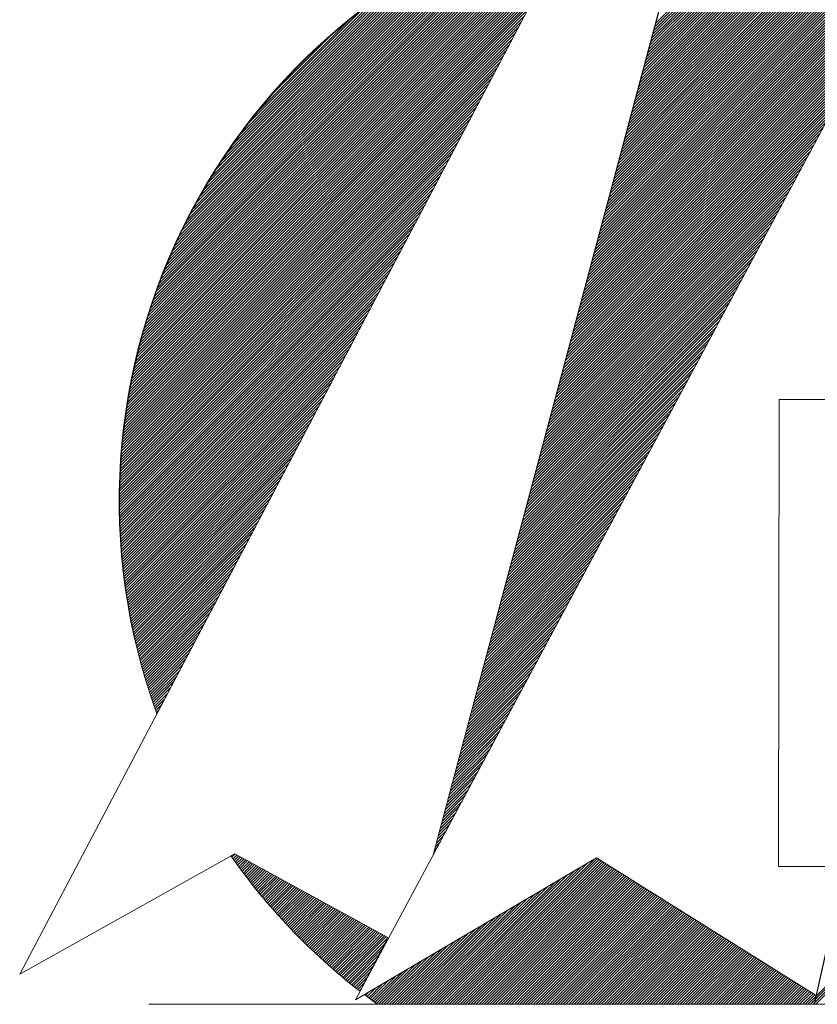
# Model space of a CAD drawing. Units: millimetres. Extents: x 19868 to 560852, y -267828 to 111951.
# Drawn here: x 73989 to 74508, y -117678 to -117038 of the extents above; entities that cross this region are included whole.
import ezdxf

# ---------------------------------------------------------------- set-up
doc = ezdxf.new("R2010")
doc.units = ezdxf.units.MM
doc.layers.add('выноски', color=86, linetype='Continuous', lineweight=15)

msp = doc.modelspace()

# ---------------------------------------------------------------- linework, layer by layer
at = {"layer": 'выноски', "linetype": 'Continuous', "lineweight": 15}
for p, q in [((73988.94, -117658.64), (74493.02, -116701.73)), ((74493.02, -116701.73), (74257.97, -117581.03)), ((74207.37, -117675.43), (74714.25, -116729.71)), ((74482.5, -117588.69), (74482.96, -117284.9)), ((74482.96, -117284.9), (74687.15, -117284.9)), ((73988.94, -117658.64), (74128.96, -117580.3)), ((74126.37, -117581.75), (74128.96, -117580.3)), ((74126.99, -117582.64), (74129.2, -117580.43)), ((74127.73, -117583.68), (74130.35, -117581.06)), ((74128.46, -117584.71), (74131.49, -117581.68)), ((74543.42, -117588.69), (74482.5, -117588.69)), ((74072.95, -117678.23), (74943.89, -117678.23))]:
    msp.add_line(p, q, dxfattribs=at)
at = {"layer": 'выноски'}
for p, q in [((74426.91, -116949.01), (74257.97, -117581.03)), ((74394.81, -117069.1), (74512.43, -116951.48)), ((74395.46, -117066.69), (74510.88, -116951.26)), ((74396.1, -117064.28), (74509.32, -116951.06)), ((74396.75, -117061.86), (74507.76, -116950.85)), ((74397.39, -117059.45), (74506.19, -116950.66)), ((74398.04, -117057.04), (74504.61, -116950.46)), ((74398.68, -117054.63), (74503.03, -116950.28)), ((74399.33, -117052.21), (74501.44, -116950.1)), ((74399.97, -117049.8), (74499.85, -116949.92)), ((74400.62, -117047.39), (74498.25, -116949.76)), ((74401.26, -117044.97), (74496.64, -116949.59)), ((74401.91, -117042.56), (74495.03, -116949.44)), ((74402.55, -117040.15), (74493.41, -116949.29)), ((74379.98, -117124.59), (74546.7, -116957.87)), ((74380.62, -117122.18), (74545.27, -116957.54)), ((74381.27, -117119.77), (74543.83, -116957.21)), ((74381.91, -117117.36), (74542.38, -116956.89)), ((74382.56, -117114.94), (74540.93, -116956.57)), ((74383.2, -117112.53), (74539.48, -116956.25)), ((74383.85, -117110.12), (74538.02, -116955.95)), ((74384.49, -117107.71), (74536.56, -116955.64)), ((74385.14, -117105.29), (74535.09, -116955.34)), ((74385.78, -117102.88), (74533.61, -116955.05)), ((74386.43, -117100.47), (74532.13, -116954.76)), ((74387.07, -117098.05), (74530.65, -116954.48)), ((74387.72, -117095.64), (74529.16, -116954.2)), ((74388.36, -117093.23), (74527.67, -116953.93)), ((74389.01, -117090.82), (74526.17, -116953.66)), ((74389.65, -117088.4), (74524.66, -116953.39)), ((74390.3, -117085.99), (74523.15, -116953.14)), ((74390.94, -117083.58), (74521.64, -116952.88)), ((74391.59, -117081.17), (74520.12, -116952.64)), ((74392.23, -117078.75), (74518.59, -116952.39)), ((74392.88, -117076.34), (74517.06, -116952.16)), ((74393.52, -117073.93), (74515.52, -116951.93)), ((74394.17, -117071.51), (74513.98, -116951.7)), ((74066.12, -117252.83), (74354.75, -116964.21)), ((74066.73, -117250.46), (74356.69, -116960.5)), ((74067.35, -117248.07), (74354.3, -116961.12)), ((74068, -117245.65), (74351.88, -116961.77)), ((74068.67, -117243.21), (74349.44, -116962.44)), ((74069.36, -117240.75), (74346.98, -116963.13)), ((74070.08, -117238.27), (74344.5, -116963.85)), ((74356.71, -116960.49), (74078.17, -117489.25)), ((74369.01, -117165.61), (74570.42, -116964.2)), ((74369.66, -117163.2), (74569.06, -116963.79)), ((74370.3, -117160.79), (74567.7, -116963.39)), ((74370.95, -117158.37), (74566.33, -116962.99)), ((74371.59, -117155.96), (74564.96, -116962.6)), ((74372.24, -117153.55), (74563.58, -116962.21)), ((74372.88, -117151.13), (74562.2, -116961.82)), ((74373.53, -117148.72), (74560.81, -116961.44)), ((74374.17, -117146.31), (74559.42, -116961.06)), ((74374.82, -117143.9), (74558.02, -116960.69)), ((74375.46, -117141.48), (74556.63, -116960.32)), ((74376.11, -117139.07), (74555.22, -116959.96)), ((74376.75, -117136.66), (74553.81, -116959.6)), ((74377.4, -117134.25), (74552.4, -116959.24)), ((74378.04, -117131.83), (74550.98, -116958.89)), ((74378.69, -117129.42), (74549.56, -116958.55)), ((74379.33, -117127.01), (74548.13, -116958.21)), ((74065.54, -117255.19), (74352.78, -116967.94)), ((74070.82, -117235.76), (74341.99, -116964.59)), ((74071.59, -117233.23), (74339.46, -116965.36)), ((74072.38, -117230.66), (74336.9, -116966.15)), ((74073.2, -117228.08), (74334.31, -116966.97)), ((74074.05, -117225.46), (74331.69, -116967.82)), ((74074.93, -117222.81), (74329.04, -116968.7)), ((74075.84, -117220.13), (74326.36, -116969.61)), ((74076.78, -117217.42), (74323.65, -116970.55)), ((74257.97, -117581.03), (74585.88, -116969.21)), ((74361.92, -117192.15), (74585.12, -116968.95)), ((74362.56, -117189.74), (74583.8, -116968.5)), ((74363.21, -117187.33), (74582.48, -116968.05)), ((74363.85, -117184.91), (74581.16, -116967.61)), ((74364.5, -117182.5), (74579.83, -116967.17)), ((74365.14, -117180.09), (74578.5, -116966.73)), ((74365.79, -117177.67), (74577.16, -116966.3)), ((74366.43, -117175.26), (74575.82, -116965.87)), ((74367.08, -117172.85), (74574.48, -116965.45)), ((74367.72, -117170.44), (74573.13, -116965.03)), ((74368.37, -117168.02), (74571.78, -116964.61)), ((74064.43, -117259.83), (74348.85, -116975.41)), ((74064.97, -117257.52), (74350.81, -116971.68)), ((74077.76, -117214.68), (74320.91, -116971.53)), ((74078.77, -117211.9), (74318.13, -116972.54)), ((74079.82, -117209.08), (74315.31, -116973.59)), ((74080.91, -117206.23), (74312.46, -116974.68)), ((74082.04, -117203.33), (74309.56, -116975.81)), ((74083.21, -117200.39), (74306.62, -116976.98)), ((74360.63, -117196.98), (74582.98, -116974.62)), ((74361.27, -117194.56), (74585.03, -116970.81)), ((74063.39, -117264.41), (74344.91, -116982.89)), ((74063.9, -117262.13), (74346.88, -116979.15)), ((74084.43, -117197.4), (74303.63, -116978.2)), ((74085.7, -117194.37), (74300.6, -116979.47)), ((74087.01, -117191.28), (74297.51, -116980.78)), ((74088.39, -117188.14), (74294.37, -116982.16)), ((74359.34, -117201.8), (74578.9, -116982.24)), ((74359.98, -117199.39), (74580.94, -116978.43)), ((74062.9, -117266.66), (74342.94, -116986.62)), ((74089.82, -117184.94), (74291.17, -116983.59)), ((74091.31, -117181.68), (74287.91, -116985.08)), ((74092.87, -117178.36), (74284.59, -116986.64)), ((74094.5, -117174.95), (74281.19, -116988.27)), ((74358.05, -117206.63), (74574.82, -116989.86)), ((74358.69, -117204.21), (74576.86, -116986.05)), ((74061.97, -117271.13), (74339.01, -116994.09)), ((74062.42, -117268.91), (74340.97, -116990.36)), ((74096.22, -117171.48), (74277.71, -116989.99)), ((74098.01, -117167.91), (74274.14, -116991.78)), ((74099.9, -117164.25), (74270.48, -116993.67)), ((74101.89, -117160.49), (74266.72, -116995.66)), ((74357.4, -117209.04), (74572.78, -116993.67)), ((74061.1, -117275.54), (74335.07, -117001.56)), ((74061.52, -117273.34), (74337.04, -116997.83)), ((74104, -117156.62), (74262.85, -116997.77)), ((74106.23, -117152.62), (74258.85, -117000)), ((74108.61, -117148.47), (74254.7, -117002.38)), ((74356.11, -117213.87), (74568.69, -117001.29)), ((74356.76, -117211.45), (74570.73, -116997.48)), ((74060.29, -117279.88), (74331.13, -117009.04)), ((74060.69, -117277.71), (74333.1, -117005.3)), ((74111.15, -117144.16), (74250.39, -117004.92)), ((74113.88, -117139.67), (74245.9, -117007.65)), ((74354.82, -117218.69), (74564.61, -117008.91)), ((74355.47, -117216.28), (74566.65, -117005.1)), ((74059.91, -117282.03), (74329.17, -117012.77)), ((74116.84, -117134.95), (74241.18, -117010.61)), ((74120.06, -117129.96), (74236.19, -117013.82)), ((74354.18, -117221.1), (74562.57, -117012.72)), ((74059.19, -117286.28), (74325.23, -117020.24)), ((74059.55, -117284.16), (74327.2, -117016.51)), ((74123.6, -117124.64), (74230.88, -117017.37)), ((74127.56, -117118.91), (74225.14, -117021.33)), ((74352.89, -117225.93), (74558.48, -117020.34)), ((74353.53, -117223.52), (74560.52, -117016.53)), ((74058.53, -117290.48), (74321.3, -117027.71)), ((74058.85, -117288.39), (74323.26, -117023.98)), ((74132.08, -117112.63), (74218.86, -117025.85)), ((74351.6, -117230.75), (74554.4, -117027.96)), ((74352.24, -117228.34), (74556.44, -117024.15)), ((74058.22, -117292.56), (74319.33, -117031.45)), ((74137.4, -117105.54), (74211.77, -117031.17)), ((74350.95, -117233.17), (74552.36, -117031.76)), ((74057.63, -117296.68), (74315.39, -117038.92)), ((74057.92, -117294.63), (74317.36, -117035.18)), ((74144.01, -117097.17), (74203.4, -117037.78)), ((74349.67, -117237.99), (74548.27, -117039.38)), ((74350.31, -117235.58), (74550.32, -117035.57)), ((74057.1, -117300.75), (74311.46, -117046.39)), ((74057.36, -117298.72), (74313.42, -117042.66)), ((74153.35, -117086.06), (74192.29, -117047.12)), ((74348.38, -117242.82), (74544.19, -117047)), ((74349.02, -117240.41), (74546.23, -117043.19)), ((74056.61, -117304.78), (74307.52, -117053.86)), ((74056.85, -117302.77), (74309.49, -117050.13)), ((74347.73, -117245.23), (74542.15, -117050.81)), ((74056.38, -117306.77), (74305.55, -117057.6)), ((74346.44, -117250.06), (74538.06, -117058.43)), ((74347.09, -117247.64), (74540.11, -117054.62)), ((74055.96, -117310.73), (74301.62, -117065.07)), ((74056.17, -117308.75), (74303.59, -117061.33)), ((74345.15, -117254.88), (74533.98, -117066.05)), ((74345.8, -117252.47), (74536.02, -117062.24)), ((74055.58, -117314.64), (74297.68, -117072.54)), ((74055.77, -117312.69), (74299.65, -117068.8)), ((74344.51, -117257.29), (74531.94, -117069.86)), ((74055.41, -117316.58), (74295.71, -117076.28)), ((74343.22, -117262.12), (74527.85, -117077.48)), ((74343.86, -117259.71), (74529.9, -117073.67)), ((74055.1, -117320.43), (74291.78, -117083.75)), ((74055.25, -117318.51), (74293.75, -117080.01)), ((74341.93, -117266.95), (74523.77, -117085.1)), ((74342.57, -117264.53), (74525.81, -117081.29)), ((74054.82, -117324.24), (74287.84, -117091.22)), ((74054.95, -117322.34), (74289.81, -117087.48)), ((74341.28, -117269.36), (74521.73, -117088.91)), ((74054.58, -117328.01), (74283.91, -117098.69)), ((74054.7, -117326.13), (74285.87, -117094.95)), ((74339.99, -117274.18), (74517.65, -117096.53)), ((74340.64, -117271.77), (74519.69, -117092.72)), ((74054.48, -117329.88), (74281.94, -117102.43)), ((74338.7, -117279.01), (74513.56, -117104.15)), ((74339.35, -117276.6), (74515.6, -117100.34)), ((74054.3, -117333.6), (74278, -117109.9)), ((74054.39, -117331.75), (74279.97, -117106.16)), ((74338.06, -117281.42), (74511.52, -117107.96)), ((74054.15, -117337.28), (74274.07, -117117.37)), ((74054.22, -117335.45), (74276.04, -117113.63)), ((74336.77, -117286.25), (74507.44, -117115.58)), ((74337.41, -117283.83), (74509.48, -117111.77)), ((74054.09, -117339.11), (74272.1, -117121.1)), ((74335.48, -117291.07), (74503.35, -117123.2)), ((74336.12, -117288.66), (74505.39, -117119.39)), ((74054, -117342.74), (74268.16, -117128.57)), ((74054.04, -117340.93), (74270.13, -117124.84)), ((74334.19, -117295.9), (74499.27, -117130.81)), ((74334.83, -117293.49), (74501.31, -117127.01)), ((74053.94, -117346.34), (74264.23, -117136.05)), ((74053.96, -117344.54), (74266.2, -117132.31)), ((74333.54, -117298.31), (74497.23, -117134.62)), ((74053.91, -117349.9), (74260.29, -117143.52)), ((74053.92, -117348.12), (74262.26, -117139.78)), ((74332.25, -117303.14), (74493.14, -117142.24)), ((74332.9, -117300.72), (74495.19, -117138.43)), ((74053.91, -117351.67), (74258.33, -117147.25)), ((74330.96, -117307.96), (74489.06, -117149.86)), ((74331.61, -117305.55), (74491.1, -117146.05)), ((74053.91, -117353.43), (74256.36, -117150.99)), ((74053.92, -117355.19), (74254.39, -117154.72)), ((74330.32, -117310.37), (74487.02, -117153.67)), ((74053.94, -117356.94), (74252.42, -117158.46)), ((74053.97, -117358.68), (74250.45, -117162.19)), ((74329.03, -117315.2), (74482.93, -117161.29)), ((74329.67, -117312.79), (74484.98, -117157.48)), ((74054.01, -117360.41), (74248.49, -117165.93)), ((74327.74, -117320.03), (74478.85, -117168.91)), ((74328.38, -117317.61), (74480.89, -117165.1)), ((74054.05, -117362.13), (74246.52, -117169.67)), ((74054.1, -117363.85), (74244.55, -117173.4)), ((74327.09, -117322.44), (74476.81, -117172.72)), ((74054.16, -117365.56), (74242.58, -117177.14)), ((74054.22, -117367.27), (74240.61, -117180.87)), ((74325.8, -117327.26), (74472.73, -117180.34)), ((74326.45, -117324.85), (74474.77, -117176.53)), ((74054.29, -117368.97), (74238.65, -117184.61)), ((74054.37, -117370.66), (74236.68, -117188.34)), ((74324.51, -117332.09), (74468.64, -117187.96)), ((74325.16, -117329.68), (74470.68, -117184.15)), ((74054.45, -117372.34), (74234.71, -117192.08)), ((74323.87, -117334.5), (74466.6, -117191.77)), ((74054.54, -117374.02), (74232.74, -117195.81)), ((74054.64, -117375.69), (74230.78, -117199.55)), ((74322.58, -117339.33), (74462.52, -117199.39)), ((74323.22, -117336.91), (74464.56, -117195.58)), ((74054.74, -117377.35), (74228.81, -117203.29)), ((74054.85, -117379.01), (74226.84, -117207.02)), ((74321.29, -117344.15), (74458.43, -117207.01)), ((74321.93, -117341.74), (74460.47, -117203.2)), ((74054.97, -117380.66), (74224.87, -117210.76)), ((74320.64, -117346.57), (74456.39, -117210.82)), ((74055.09, -117382.31), (74222.9, -117214.49)), ((74055.22, -117383.94), (74220.94, -117218.23)), ((74319.35, -117351.39), (74452.31, -117218.44)), ((74320, -117348.98), (74454.35, -117214.63)), ((74055.36, -117385.58), (74218.97, -117221.96)), ((74055.5, -117387.2), (74217, -117225.7)), ((74318.06, -117356.22), (74448.22, -117226.06)), ((74318.71, -117353.8), (74450.26, -117222.25)), ((74055.64, -117388.82), (74215.03, -117229.44)), ((74055.8, -117390.44), (74213.07, -117233.17)), ((74317.42, -117358.63), (74446.18, -117229.86)), ((74055.96, -117392.05), (74211.1, -117236.91)), ((74316.13, -117363.45), (74442.1, -117237.48)), ((74316.77, -117361.04), (74444.14, -117233.67)), ((74056.12, -117393.65), (74209.13, -117240.64)), ((74056.29, -117395.24), (74207.16, -117244.38)), ((74314.84, -117368.28), (74438.01, -117245.1)), ((74315.48, -117365.87), (74440.06, -117241.29)), ((74056.47, -117396.84), (74205.19, -117248.11)), ((74056.65, -117398.42), (74203.23, -117251.85)), ((74314.19, -117370.69), (74435.97, -117248.91)), ((74056.84, -117400), (74201.26, -117255.58)), ((74312.9, -117375.52), (74431.89, -117256.53)), ((74313.55, -117373.1), (74433.93, -117252.72)), ((74057.04, -117401.57), (74199.29, -117259.32)), ((74057.24, -117403.14), (74197.32, -117263.06)), ((74311.61, -117380.34), (74427.8, -117264.15)), ((74312.26, -117377.93), (74429.85, -117260.34)), ((74057.44, -117404.7), (74195.35, -117266.79)), ((74057.65, -117406.26), (74193.39, -117270.53)), ((74310.97, -117382.76), (74425.76, -117267.96)), ((74057.87, -117407.81), (74191.42, -117274.26)), ((74058.09, -117409.36), (74189.45, -117278)), ((74309.68, -117387.58), (74421.68, -117275.58)), ((74310.32, -117385.17), (74423.72, -117271.77)), ((74058.32, -117410.9), (74187.48, -117281.73)), ((74308.39, -117392.41), (74417.6, -117283.2)), ((74309.03, -117389.99), (74419.64, -117279.39)), ((74058.55, -117412.44), (74185.52, -117285.47)), ((74058.78, -117413.97), (74183.55, -117289.2)), ((74307.1, -117397.23), (74413.51, -117290.82)), ((74307.74, -117394.82), (74415.55, -117287.01)), ((74059.03, -117415.49), (74181.58, -117292.94)), ((74059.27, -117417.01), (74179.61, -117296.68)), ((74306.45, -117399.64), (74411.47, -117294.63)), ((74059.53, -117418.53), (74177.64, -117300.41)), ((74305.16, -117404.47), (74407.39, -117302.25)), ((74305.81, -117402.06), (74409.43, -117298.44)), ((74059.78, -117420.04), (74175.68, -117304.15)), ((74060.05, -117421.54), (74173.71, -117307.88)), ((74303.87, -117409.3), (74403.3, -117309.87)), ((74304.52, -117406.88), (74405.34, -117306.06)), ((74060.31, -117423.04), (74171.74, -117311.62)), ((74060.59, -117424.54), (74169.77, -117315.35)), ((74303.23, -117411.71), (74401.26, -117313.68)), ((74060.86, -117426.03), (74167.81, -117319.09)), ((74061.15, -117427.52), (74165.84, -117322.82)), ((74301.94, -117416.53), (74397.18, -117321.3)), ((74302.58, -117414.12), (74399.22, -117317.49)), ((74061.43, -117429), (74163.87, -117326.56)), ((74300.65, -117421.36), (74393.09, -117328.91)), ((74301.29, -117418.95), (74395.13, -117325.1)), ((74061.73, -117430.47), (74161.9, -117330.3)), ((74062.02, -117431.94), (74159.93, -117334.03)), ((74300, -117423.77), (74391.05, -117332.72)), ((74062.32, -117433.41), (74157.97, -117337.77)), ((74062.63, -117434.87), (74156, -117341.5)), ((74298.71, -117428.6), (74386.97, -117340.34)), ((74299.36, -117426.18), (74389.01, -117336.53)), ((74062.94, -117436.33), (74154.03, -117345.24)), ((74297.42, -117433.42), (74382.88, -117347.96)), ((74298.07, -117431.01), (74384.93, -117344.15)), ((74063.26, -117437.78), (74152.06, -117348.97)), ((74063.58, -117439.23), (74150.09, -117352.71)), ((74296.78, -117435.84), (74380.84, -117351.77)), ((74063.9, -117440.67), (74148.13, -117356.45)), ((74064.23, -117442.11), (74146.16, -117360.18)), ((74295.49, -117440.66), (74376.76, -117359.39)), ((74296.13, -117438.25), (74378.8, -117355.58)), ((74064.56, -117443.54), (74144.19, -117363.92)), ((74064.9, -117444.97), (74142.22, -117367.65)), ((74294.2, -117445.49), (74372.67, -117367.01)), ((74294.84, -117443.07), (74374.72, -117363.2)), ((74065.24, -117446.4), (74140.26, -117371.39)), ((74293.55, -117447.9), (74370.63, -117370.82)), ((74065.59, -117447.82), (74138.29, -117375.12)), ((74065.94, -117449.24), (74136.32, -117378.86)), ((74292.26, -117452.72), (74366.55, -117378.44)), ((74292.91, -117450.31), (74368.59, -117374.63)), ((74066.3, -117450.65), (74134.35, -117382.59)), ((74066.66, -117452.06), (74132.38, -117386.33)), ((74290.97, -117457.55), (74362.47, -117386.06)), ((74291.62, -117455.14), (74364.51, -117382.25)), ((74067.02, -117453.46), (74130.42, -117390.07)), ((74290.33, -117459.96), (74360.42, -117389.87)), ((74067.39, -117454.86), (74128.45, -117393.8)), ((74067.76, -117456.26), (74126.48, -117397.54)), ((74289.04, -117464.79), (74356.34, -117397.49)), ((74289.68, -117462.38), (74358.38, -117393.68)), ((74068.14, -117457.65), (74124.51, -117401.27)), ((74068.52, -117459.03), (74122.55, -117405.01)), ((74287.75, -117469.61), (74352.26, -117405.11)), ((74288.39, -117467.2), (74354.3, -117401.3)), ((74068.9, -117460.42), (74120.58, -117408.74)), ((74069.29, -117461.8), (74118.61, -117412.48)), ((74287.1, -117472.03), (74350.21, -117408.92)), ((74069.69, -117463.17), (74116.64, -117416.21)), ((74285.81, -117476.85), (74346.13, -117416.54)), ((74286.46, -117474.44), (74348.17, -117412.73)), ((74070.08, -117464.54), (74114.67, -117419.95)), ((74070.49, -117465.91), (74112.71, -117423.69)), ((74284.52, -117481.68), (74342.05, -117424.15)), ((74285.17, -117479.26), (74344.09, -117420.35)), ((74070.89, -117467.27), (74110.74, -117427.42)), ((74071.3, -117468.63), (74108.77, -117431.16)), ((74283.23, -117486.5), (74337.96, -117431.77)), ((74283.88, -117484.09), (74340.01, -117427.96)), ((74071.71, -117469.98), (74106.8, -117434.89)), ((74282.59, -117488.92), (74335.92, -117435.58)), ((74072.13, -117471.33), (74104.83, -117438.63)), ((74072.55, -117472.68), (74102.87, -117442.36)), ((74281.3, -117493.74), (74331.84, -117443.2)), ((74281.94, -117491.33), (74333.88, -117439.39)), ((74072.98, -117474.02), (74100.9, -117446.1)), ((74073.41, -117475.36), (74098.93, -117449.84)), ((74280.01, -117498.57), (74327.75, -117450.82)), ((74280.65, -117496.15), (74329.8, -117447.01)), ((74073.84, -117476.69), (74096.96, -117453.57)), ((74074.28, -117478.02), (74095, -117457.31)), ((74279.36, -117500.98), (74325.71, -117454.63)), ((74074.72, -117479.35), (74093.03, -117461.04)), ((74278.07, -117505.8), (74321.63, -117462.25)), ((74278.72, -117503.39), (74323.67, -117458.44)), ((74075.16, -117480.67), (74091.06, -117464.78)), ((74075.61, -117481.99), (74089.09, -117468.51)), ((74276.78, -117510.63), (74317.54, -117469.87)), ((74277.43, -117508.22), (74319.59, -117466.06)), ((74076.06, -117483.31), (74087.12, -117472.25)), ((74076.52, -117484.62), (74085.16, -117475.98)), ((74276.14, -117513.04), (74315.5, -117473.68)), ((74076.98, -117485.93), (74083.19, -117479.72)), ((74274.85, -117517.87), (74311.42, -117481.3)), ((74275.49, -117515.46), (74313.46, -117477.49)), ((74077.44, -117487.23), (74081.22, -117483.46)), ((74077.91, -117488.53), (74079.25, -117487.19)), ((74273.56, -117522.69), (74307.34, -117488.92)), ((74274.2, -117520.28), (74309.38, -117485.11)), ((74272.92, -117525.11), (74305.29, -117492.73)), ((74271.63, -117529.93), (74301.21, -117500.35)), ((74272.27, -117527.52), (74303.25, -117496.54)), ((74270.34, -117534.76), (74297.13, -117507.97)), ((74270.98, -117532.34), (74299.17, -117504.16)), ((74269.69, -117537.17), (74295.08, -117511.78)), ((74268.4, -117542), (74291, -117519.4)), ((74269.05, -117539.58), (74293.04, -117515.59)), ((74267.11, -117546.82), (74286.92, -117527.01)), ((74267.76, -117544.41), (74288.96, -117523.2)), ((74266.47, -117549.23), (74284.88, -117530.82)), ((74265.18, -117554.06), (74280.79, -117538.44)), ((74265.82, -117551.65), (74282.83, -117534.63)), ((74263.89, -117558.88), (74276.71, -117546.06)), ((74264.53, -117556.47), (74278.75, -117542.25)), ((74506.6, -117675.03), (74635.84, -117545.79)), ((74506.97, -117672.89), (74635.84, -117544.02)), ((74263.24, -117561.3), (74274.67, -117549.87)), ((74506.22, -117677.17), (74635.84, -117547.56)), ((74506.89, -117678.27), (74635.84, -117549.32)), ((74261.95, -117566.12), (74270.58, -117557.49)), ((74262.6, -117563.71), (74272.62, -117553.68)), ((74260.66, -117570.95), (74266.5, -117565.11)), ((74261.31, -117568.54), (74268.54, -117561.3)), ((74259.37, -117575.77), (74262.41, -117572.73)), ((74260.02, -117573.36), (74264.46, -117568.92)), ((74258.73, -117578.19), (74260.37, -117576.54)), ((74128.96, -117580.3), (74228.43, -117634.82)), ((74128.96, -117580.3), (74228.43, -117634.82)), ((74129.2, -117585.74), (74132.63, -117582.31)), ((74129.94, -117586.77), (74133.77, -117582.93)), ((74130.68, -117587.79), (74134.91, -117583.56)), ((74131.42, -117588.82), (74136.05, -117584.19)), ((74132.17, -117589.83), (74137.2, -117584.81)), ((74132.92, -117590.85), (74138.34, -117585.44)), ((74364.2, -117583.09), (74207.37, -117675.43)), ((74213.21, -117671.99), (74364.2, -117583.09)), ((74258.08, -117580.6), (74258.33, -117580.35)), ((74268.28, -117678.23), (74362.31, -117584.2)), ((74270.05, -117678.23), (74364.81, -117583.48)), ((74271.82, -117678.23), (74365.89, -117584.16)), ((74273.58, -117678.23), (74366.98, -117584.84)), ((74275.35, -117678.23), (74368.06, -117585.52)), ((74507.02, -117672.63), (74364.2, -117583.09)), ((74364.2, -117583.09), (74507.02, -117672.63)), ((74133.68, -117591.87), (74139.48, -117586.06)), ((74134.43, -117592.88), (74140.62, -117586.69)), ((74135.19, -117593.88), (74141.76, -117587.31)), ((74135.96, -117594.89), (74142.91, -117587.94)), ((74136.72, -117595.89), (74144.05, -117588.57)), ((74137.49, -117596.89), (74145.19, -117589.19)), ((74138.26, -117597.89), (74146.33, -117589.82)), ((74139.04, -117598.88), (74147.47, -117590.44)), ((74139.81, -117599.87), (74148.62, -117591.07)), ((74140.59, -117600.86), (74149.76, -117591.7)), ((74262.98, -117678.23), (74349.41, -117591.8)), ((74264.75, -117678.23), (74353.71, -117589.27)), ((74266.51, -117678.23), (74358.01, -117586.74)), ((74277.12, -117678.23), (74369.15, -117586.2)), ((74278.89, -117678.23), (74370.24, -117586.88)), ((74280.65, -117678.24), (74371.32, -117587.56)), ((74282.42, -117678.24), (74372.41, -117588.24)), ((74284.19, -117678.24), (74373.5, -117588.93)), ((74285.96, -117678.24), (74374.58, -117589.61)), ((74287.72, -117678.24), (74375.67, -117590.29)), ((74289.49, -117678.24), (74376.76, -117590.97)), ((74291.26, -117678.24), (74377.84, -117591.65)), ((74525.69, -117588.69), (74506.03, -117678.27)), ((74525.47, -117588.69), (74507.02, -117672.63)), ((74141.37, -117601.85), (74150.9, -117592.32)), ((74142.16, -117602.83), (74152.04, -117592.95)), ((74142.95, -117603.81), (74153.18, -117593.57)), ((74143.74, -117604.79), (74154.32, -117594.2)), ((74144.53, -117605.76), (74155.47, -117594.83)), ((74145.33, -117606.73), (74156.61, -117595.45)), ((74146.13, -117607.7), (74157.75, -117596.08)), ((74146.93, -117608.67), (74158.89, -117596.7)), ((74147.73, -117609.63), (74160.03, -117597.33)), ((74148.54, -117610.59), (74161.18, -117597.95)), ((74259.44, -117678.23), (74340.82, -117596.86)), ((74261.21, -117678.23), (74345.11, -117594.33)), ((74293.03, -117678.24), (74378.93, -117592.33)), ((74294.79, -117678.24), (74380.02, -117593.01)), ((74296.56, -117678.24), (74381.1, -117593.69)), ((74298.33, -117678.24), (74382.19, -117594.38)), ((74300.1, -117678.24), (74383.28, -117595.06)), ((74301.86, -117678.24), (74384.36, -117595.74)), ((74303.63, -117678.24), (74385.45, -117596.42)), ((74305.4, -117678.24), (74386.54, -117597.1)), ((74307.17, -117678.24), (74387.62, -117597.78)), ((74149.35, -117611.55), (74162.32, -117598.58)), ((74150.16, -117612.5), (74163.46, -117599.21)), ((74150.98, -117613.46), (74164.6, -117599.83)), ((74151.8, -117614.41), (74165.74, -117600.46)), ((74152.62, -117615.35), (74166.89, -117601.08)), ((74153.44, -117616.3), (74168.03, -117601.71)), ((74154.27, -117617.24), (74169.17, -117602.34)), ((74155.1, -117618.18), (74170.31, -117602.96)), ((74155.93, -117619.11), (74171.45, -117603.59)), ((74156.76, -117620.05), (74172.59, -117604.21)), ((74254.14, -117678.23), (74327.92, -117604.45)), ((74255.91, -117678.23), (74332.22, -117601.92)), ((74257.68, -117678.23), (74336.52, -117599.39)), ((74308.93, -117678.24), (74388.71, -117598.46)), ((74310.7, -117678.24), (74389.8, -117599.14)), ((74312.47, -117678.24), (74390.88, -117599.83)), ((74314.24, -117678.24), (74391.97, -117600.51)), ((74316, -117678.24), (74393.06, -117601.19)), ((74317.77, -117678.24), (74394.14, -117601.87)), ((74319.54, -117678.24), (74395.23, -117602.55)), ((74321.31, -117678.24), (74396.32, -117603.23)), ((74323.07, -117678.24), (74397.4, -117603.91)), ((74324.84, -117678.24), (74398.49, -117604.59)), ((74157.6, -117620.98), (74173.74, -117604.84)), ((74158.44, -117621.9), (74174.88, -117605.47)), ((74159.28, -117622.83), (74176.02, -117606.09)), ((74160.13, -117623.75), (74177.16, -117606.72)), ((74160.98, -117624.67), (74178.3, -117607.34)), ((74161.83, -117625.58), (74179.45, -117607.97)), ((74162.68, -117626.5), (74180.59, -117608.59)), ((74163.54, -117627.41), (74181.73, -117609.22)), ((74164.4, -117628.32), (74182.87, -117609.85)), ((74165.26, -117629.22), (74184.01, -117610.47)), ((74166.13, -117630.13), (74185.16, -117611.1)), ((74250.61, -117678.23), (74319.32, -117609.51)), ((74252.37, -117678.23), (74323.62, -117606.98)), ((74326.61, -117678.24), (74399.58, -117605.27)), ((74328.38, -117678.24), (74400.66, -117605.96)), ((74330.14, -117678.24), (74401.75, -117606.64)), ((74331.91, -117678.24), (74402.84, -117607.32)), ((74333.68, -117678.24), (74403.92, -117608)), ((74335.45, -117678.24), (74405.01, -117608.68)), ((74337.21, -117678.24), (74406.1, -117609.36)), ((74338.98, -117678.24), (74407.18, -117610.04)), ((74340.75, -117678.24), (74408.27, -117610.72)), ((74167, -117631.03), (74186.3, -117611.72)), ((74167.87, -117631.92), (74187.44, -117612.35)), ((74168.74, -117632.82), (74188.58, -117612.98)), ((74169.62, -117633.71), (74189.72, -117613.6)), ((74170.5, -117634.6), (74190.86, -117614.23)), ((74171.38, -117635.48), (74192.01, -117614.85)), ((74172.26, -117636.37), (74193.15, -117615.48)), ((74173.15, -117637.25), (74194.29, -117616.11)), ((74174.04, -117638.13), (74195.43, -117616.73)), ((74174.93, -117639), (74196.57, -117617.36)), ((74245.3, -117678.23), (74306.43, -117617.11)), ((74247.07, -117678.23), (74310.72, -117614.58)), ((74248.84, -117678.23), (74315.02, -117612.05)), ((74342.52, -117678.25), (74409.36, -117611.41)), ((74344.28, -117678.25), (74410.44, -117612.09)), ((74346.05, -117678.25), (74411.53, -117612.77)), ((74347.82, -117678.25), (74412.61, -117613.45)), ((74349.59, -117678.25), (74413.7, -117614.13)), ((74351.35, -117678.25), (74414.79, -117614.81)), ((74353.12, -117678.25), (74415.87, -117615.49)), ((74354.89, -117678.25), (74416.96, -117616.17)), ((74356.65, -117678.25), (74418.05, -117616.85)), ((74358.42, -117678.25), (74419.13, -117617.54)), ((74175.83, -117639.87), (74197.72, -117617.98)), ((74176.72, -117640.74), (74198.86, -117618.61)), ((74177.62, -117641.61), (74200, -117619.24)), ((74178.53, -117642.47), (74201.14, -117619.86)), ((74179.43, -117643.34), (74202.28, -117620.49)), ((74180.34, -117644.19), (74203.43, -117621.11)), ((74181.25, -117645.05), (74204.57, -117621.74)), ((74182.17, -117645.9), (74205.71, -117622.36)), ((74183.09, -117646.75), (74206.85, -117622.99)), ((74184.01, -117647.6), (74207.99, -117623.62)), ((74241.77, -117678.23), (74297.83, -117622.17)), ((74243.54, -117678.23), (74302.13, -117619.64)), ((74360.19, -117678.25), (74420.22, -117618.22)), ((74361.96, -117678.25), (74421.31, -117618.9)), ((74363.72, -117678.25), (74422.39, -117619.58)), ((74365.49, -117678.25), (74423.48, -117620.26)), ((74367.26, -117678.25), (74424.57, -117620.94)), ((74369.03, -117678.25), (74425.65, -117621.62)), ((74370.79, -117678.25), (74426.74, -117622.3)), ((74372.56, -117678.25), (74427.83, -117622.99)), ((74374.33, -117678.25), (74428.91, -117623.67)), ((74184.93, -117648.45), (74209.13, -117624.24)), ((74185.85, -117649.29), (74210.28, -117624.87)), ((74186.78, -117650.13), (74211.42, -117625.49)), ((74187.71, -117650.97), (74212.56, -117626.12)), ((74188.65, -117651.8), (74213.7, -117626.75)), ((74189.58, -117652.63), (74214.84, -117627.37)), ((74190.52, -117653.46), (74215.99, -117628)), ((74191.47, -117654.29), (74217.13, -117628.62)), ((74192.41, -117655.11), (74218.27, -117629.25)), ((74193.36, -117655.93), (74219.41, -117629.88)), ((74236.47, -117678.23), (74284.93, -117629.76)), ((74238.23, -117678.23), (74289.23, -117627.23)), ((74240, -117678.23), (74293.53, -117624.7)), ((74376.1, -117678.25), (74430, -117624.35)), ((74377.86, -117678.25), (74431.09, -117625.03)), ((74379.63, -117678.25), (74432.17, -117625.71)), ((74381.4, -117678.25), (74433.26, -117626.39)), ((74383.17, -117678.25), (74434.35, -117627.07)), ((74384.93, -117678.25), (74435.43, -117627.75)), ((74386.7, -117678.25), (74436.52, -117628.43)), ((74388.47, -117678.25), (74437.61, -117629.12)), ((74390.24, -117678.25), (74438.69, -117629.8)), ((74194.31, -117656.75), (74220.55, -117630.5)), ((74195.26, -117657.56), (74221.7, -117631.13)), ((74196.22, -117658.37), (74222.84, -117631.75)), ((74197.18, -117659.18), (74223.98, -117632.38)), ((74198.14, -117659.99), (74225.12, -117633)), ((74199.1, -117660.79), (74226.26, -117633.63)), ((74200.07, -117661.59), (74227.4, -117634.26)), ((74201.04, -117662.39), (74228.25, -117635.18)), ((74228.43, -117634.82), (74210.38, -117669.82)), ((74232.93, -117678.23), (74276.33, -117634.82)), ((74234.7, -117678.23), (74280.63, -117632.29)), ((74392, -117678.25), (74439.78, -117630.48)), ((74393.77, -117678.25), (74440.87, -117631.16)), ((74395.54, -117678.25), (74441.95, -117631.84)), ((74397.31, -117678.25), (74443.04, -117632.52)), ((74399.07, -117678.25), (74444.13, -117633.2)), ((74400.84, -117678.25), (74445.21, -117633.88)), ((74402.61, -117678.25), (74446.3, -117634.57)), ((74404.38, -117678.26), (74447.39, -117635.25)), ((74406.14, -117678.26), (74448.47, -117635.93)), ((74407.91, -117678.26), (74449.56, -117636.61)), ((74202.01, -117663.19), (74226.37, -117638.83)), ((74202.99, -117663.98), (74224.48, -117642.48)), ((74227.63, -117678.23), (74263.44, -117642.42)), ((74229.4, -117678.23), (74267.74, -117639.89)), ((74231.16, -117678.23), (74272.04, -117637.36)), ((74409.68, -117678.26), (74450.65, -117637.29)), ((74411.45, -117678.26), (74451.73, -117637.97)), ((74413.21, -117678.26), (74452.82, -117638.65)), ((74414.98, -117678.26), (74453.91, -117639.33)), ((74416.75, -117678.26), (74454.99, -117640.01)), ((74418.52, -117678.26), (74456.08, -117640.7)), ((74420.28, -117678.26), (74457.16, -117641.38)), ((74422.05, -117678.26), (74458.25, -117642.06)), ((74423.82, -117678.26), (74459.34, -117642.74)), ((74203.96, -117664.77), (74222.6, -117646.13)), ((74224.09, -117678.23), (74254.84, -117647.48)), ((74225.86, -117678.23), (74259.14, -117644.95)), ((74425.59, -117678.26), (74460.42, -117643.42)), ((74427.35, -117678.26), (74461.51, -117644.1)), ((74429.12, -117678.26), (74462.6, -117644.78)), ((74430.89, -117678.26), (74463.68, -117645.46)), ((74432.66, -117678.26), (74464.77, -117646.15)), ((74434.42, -117678.26), (74465.86, -117646.83)), ((74436.19, -117678.26), (74466.94, -117647.51)), ((74437.96, -117678.26), (74468.03, -117648.19)), ((74439.73, -117678.26), (74469.12, -117648.87)), ((74441.49, -117678.26), (74470.2, -117649.55)), ((74204.94, -117665.56), (74220.71, -117649.79)), ((74205.93, -117666.34), (74218.83, -117653.44)), ((74220.01, -117677.01), (74241.94, -117655.07)), ((74221.03, -117677.76), (74246.24, -117652.54)), ((74222.33, -117678.23), (74250.54, -117650.01)), ((74443.26, -117678.26), (74471.29, -117650.23)), ((74445.03, -117678.26), (74472.38, -117650.91)), ((74446.8, -117678.26), (74473.46, -117651.59)), ((74448.56, -117678.26), (74474.55, -117652.28)), ((74450.33, -117678.26), (74475.64, -117652.96)), ((74452.1, -117678.26), (74476.72, -117653.64)), ((74453.87, -117678.26), (74477.81, -117654.32)), ((74455.63, -117678.26), (74478.9, -117655)), ((74457.4, -117678.26), (74479.98, -117655.68)), ((74206.91, -117667.12), (74216.95, -117657.09)), ((74207.9, -117667.9), (74215.06, -117660.74)), ((74217.98, -117675.51), (74233.35, -117660.13)), ((74218.99, -117676.26), (74237.65, -117657.6)), ((74459.17, -117678.26), (74481.07, -117656.36)), ((74460.94, -117678.26), (74482.16, -117657.04)), ((74462.7, -117678.26), (74483.24, -117657.73)), ((74464.47, -117678.26), (74484.33, -117658.41)), ((74466.24, -117678.27), (74485.42, -117659.09)), ((74468.01, -117678.27), (74486.5, -117659.77)), ((74469.77, -117678.27), (74487.59, -117660.45)), ((74471.54, -117678.27), (74488.68, -117661.13)), ((74473.31, -117678.27), (74489.76, -117661.81)), ((74208.9, -117668.68), (74213.18, -117664.39)), ((74209.89, -117669.45), (74211.29, -117668.05)), ((74214.92, -117673.25), (74220.45, -117667.73)), ((74215.94, -117674.01), (74224.75, -117665.2)), ((74216.96, -117674.76), (74229.05, -117662.67)), ((74475.08, -117678.27), (74490.85, -117662.49)), ((74476.84, -117678.27), (74491.94, -117663.17)), ((74478.61, -117678.27), (74493.02, -117663.86)), ((74480.38, -117678.27), (74494.11, -117664.54)), ((74482.15, -117678.27), (74495.2, -117665.22)), ((74483.91, -117678.27), (74496.28, -117665.9)), ((74485.68, -117678.27), (74497.37, -117666.58)), ((74487.45, -117678.27), (74498.46, -117667.26)), ((74489.22, -117678.27), (74499.54, -117667.94)), ((74490.98, -117678.27), (74500.63, -117668.62)), ((74221.66, -117678.23), (74213.21, -117671.99)), ((74213.91, -117672.5), (74216.15, -117670.26)), ((74492.75, -117678.27), (74501.71, -117669.31)), ((74494.52, -117678.27), (74502.8, -117669.99)), ((74496.29, -117678.27), (74503.89, -117670.67)), ((74498.05, -117678.27), (74504.97, -117671.35)), ((74499.82, -117678.27), (74506.06, -117672.03)), ((74501.59, -117678.27), (74506.97, -117672.89)), ((74503.36, -117678.27), (74506.6, -117675.03)), ((74507.02, -117672.63), (74506.03, -117678.27)), ((74506.03, -117678.27), (74221.66, -117678.23)), ((74505.12, -117678.27), (74506.22, -117677.17)), ((74506.03, -117678.27), (74691.56, -117678.23))]:
    msp.add_line(p, q, dxfattribs=at)
for centre, radius, start, end in [((74456.61, -117350.86), 402.95, 104.3553, 200.08621), ((74457.63, -117351.4), 403.72, 104.47655, 199.96497), ((74456.61, -117350.86), 402.95, 214.95888, 232.33233), ((74456.61, -117350.86), 402.95, 232.83961, 234.33316)]:
    msp.add_arc(centre, radius, start, end, dxfattribs=at)

doc.saveas('drawing.dxf')
